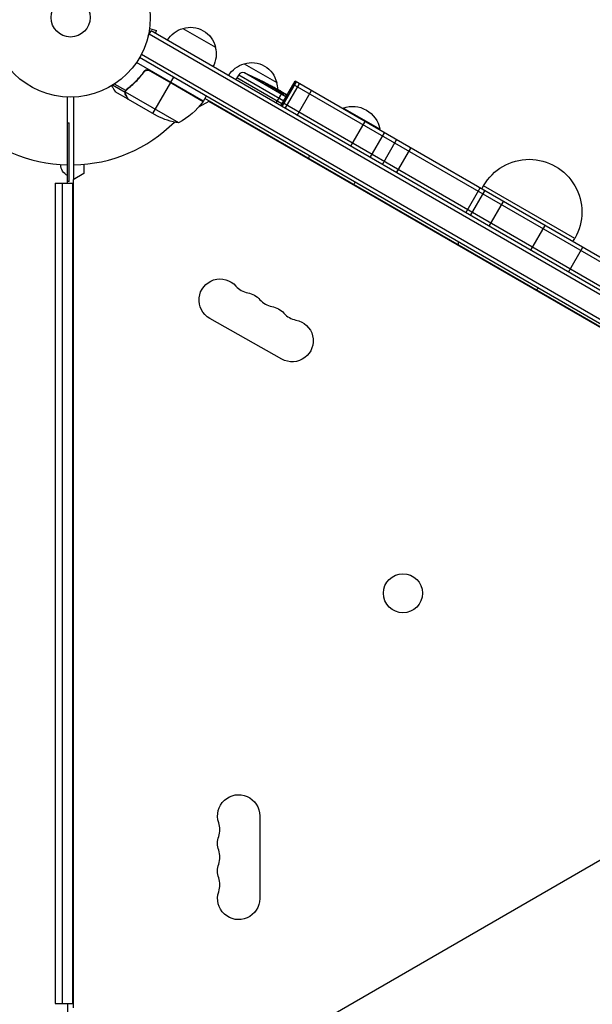
# Model space of a CAD drawing. Units: millimetres. Extents: x -5308 to 4702, y -4505 to 3238.
# Drawn here: x 731 to 1112, y -2186 to -1532 of the extents above; entities that cross this region are included whole.
import ezdxf

# ---------------------------------------------------------------- set-up
doc = ezdxf.new("R2010")
doc.units = ezdxf.units.MM
doc.header["$LTSCALE"] = 20
doc.layers.add('2d', color=230, linetype='Continuous')

msp = doc.modelspace()

# ---------------------------------------------------------------- linework, layer by layer
at = {"layer": '2d'}
for p, q in [((817.77, -1536.01), (817.76, -1536.06)), ((817.77, -1536.01), (817.77, -1536.01)), ((816.64, -1542.49), (818.58, -1539.12)), ((1391.93, -1873.03), (817.33, -1541.29)), ((817.58, -1537.51), (822.22, -1538.76)), ((1393.18, -1870.87), (818.58, -1539.12)), ((821.64, -1540.89), (822.22, -1538.76)), ((839.74, -1537.48), (861.39, -1549.98)), ((812.19, -1554.48), (1383.08, -1884.09)), ((853.37, -1585.77), (808.86, -1560.07)), ((810.99, -1556.68), (1381.78, -1886.22)), ((880.44, -1560.98), (902.09, -1573.48)), ((813.41, -1567.08), (814.16, -1565.78)), ((853.17, -1586.08), (816.94, -1565.16)), ((817.89, -1565.51), (853.27, -1585.94)), ((876.91, -1568.25), (875.62, -1570.32)), ((876.91, -1568.25), (906.82, -1585.51)), ((908.26, -1583.03), (880.64, -1567.08)), ((801.3, -1579.98), (793.03, -1575.21)), ((801.72, -1578.71), (794.28, -1574.41)), ((804.98, -1576.07), (805.29, -1575.53)), ((819.72, -1594.05), (831.62, -1573.44)), ((831.72, -1573.27), (833.72, -1569.8)), ((874.91, -1571.65), (875.62, -1570.32)), ((905.6, -1587.63), (875.62, -1570.32)), ((890.53, -1571.73), (890.59, -1571.63)), ((894.63, -1574.77), (894.72, -1574.63)), ((897.42, -1575.27), (897.5, -1575.13)), ((898.27, -1576.59), (898.6, -1576.05)), ((898.48, -1576.67), (898.82, -1576.12)), ((904.85, -1588.93), (914.35, -1572.48)), ((905.7, -1589.42), (915.2, -1572.97)), ((907.82, -1590.65), (917.32, -1574.19)), ((1315.17, -1806.77), (913.1, -1574.64)), ((1316.42, -1804.61), (914.35, -1572.48)), ((803.31, -1584.58), (794.82, -1579.68)), ((801.3, -1579.98), (801.62, -1579.43)), ((836.94, -1600.24), (801.52, -1579.79)), ((801.69, -1581.77), (801.75, -1581.66)), ((801.87, -1578.88), (801.87, -1578.88)), ((802.22, -1578.39), (802.55, -1577.81)), ((853.37, -1585.77), (855.37, -1582.3)), ((899.98, -1577.2), (900.34, -1576.62)), ((900.34, -1576.62), (900.34, -1576.61)), ((901.71, -1587.12), (905.46, -1580.63)), ((904.42, -1579.35), (904.61, -1578.98)), ((905.67, -1580.26), (905.78, -1580.07)), ((905.89, -1579.88), (905.96, -1579.76)), ((905.96, -1579.76), (908.67, -1581.32)), ((906.73, -1580.63), (906.83, -1580.45)), ((915.73, -1595.21), (925.23, -1578.75)), ((763.09, -1640.22), (763.09, -1583.14)), ((767.09, -1583.14), (767.09, -1637.79)), ((803.31, -1584.58), (803.37, -1584.48)), ((822.46, -1595.63), (803.48, -1584.68)), ((856.91, -1585.93), (850.05, -1589.89)), ((1336.39, -1862.33), (854.37, -1584.04)), ((1333.29, -1860.97), (856.91, -1585.93)), ((906.1, -1586.77), (1308.17, -1818.9)), ((946.07, -1590.79), (946.32, -1590.36)), ((970.57, -1604.36), (946.32, -1590.36)), ((763.09, -1600.22), (764.09, -1600.22)), ((764.09, -1639.22), (764.09, -1600.22)), ((951.39, -1615.8), (960.89, -1599.35)), ((964.34, -1623.28), (973.84, -1606.82)), ((970.32, -1604.79), (970.57, -1604.36)), ((972.35, -1627.9), (981.85, -1611.45)), ((981.82, -1633.37), (991.32, -1616.91)), ((758.59, -1628), (758.59, -1627.96)), ((773.81, -1627.79), (773.81, -1633.91)), ((773.81, -1633.91), (766.81, -1637.95)), ((754.85, -1640.22), (766.59, -1640.22)), ((754.85, -1640.22), (754.85, -2185.22)), ((759.71, -2185.22), (759.71, -1640.22)), ((764.09, -1639.22), (763.09, -1639.22)), ((766.59, -2185.22), (766.59, -1640.22)), ((766.81, -1637.95), (766.81, -2188.03)), ((1027.78, -1659.91), (1037.28, -1643.45)), ((1030.97, -1661.75), (1040.47, -1645.29)), ((1038.4, -1644.1), (1039.65, -1641.93)), ((1100.27, -1676.93), (1039.65, -1641.93)), ((1043.4, -1668.92), (1052.9, -1652.47)), ((1071, -1684.86), (1080.5, -1668.4)), ((1099.02, -1679.1), (1100.27, -1676.93)), ((1096.01, -1699.3), (1105.51, -1682.84)), ((905.48, -1757.15), (857.59, -1730.1)), ((856.91, -2240.05), (1333.29, -1965.01)), ((890.81, -2060.49), (890.81, -2115.49)), ((754.85, -2185.22), (766.59, -2185.22)), ((763.09, -2185.22), (763.09, -2242.31))]:
    msp.add_line(p, q, dxfattribs=at)
for centre, radius in [((765.09, -1530.18), 53), ((765.09, -1530.18), 13), ((986.03, -1912.68), 13)]:
    msp.add_circle(centre, radius, dxfattribs=at)
for centre, radius, start, end in [((765.09, -1530.18), 98, 181.16938, 268.83062), ((879.46, -1569.84), 3, 66.80643, 148), ((765.09, -1530.18), 98, 327.54371, 327.66075), ((765.09, -1530.18), 98, 271.16938, 314.79994), ((885.47, -1699.38), 14, 221.42241, 259.64219), ((901.44, -1708.4), 14, 221.42241, 259.64219), ((917.4, -1717.42), 14, 221.42241, 259.64219), ((850.35, -2069.66), 14, 340.89011, 19.10989), ((850.35, -2087.99), 14, 340.89011, 19.10989), ((850.35, -2106.32), 14, 340.89011, 19.10989)]:
    msp.add_arc(centre, radius, start, end, dxfattribs=at)
at = {"layer": '2d', "extrusion": (0, 0, -1)}
for centre, radius, start, end in [((-844.8, -1553.71), 17, 72.66793, 167.33207), ((-844.04, -1554.04), 17, 30.6413, 75.8135), ((-844.9, -1554.54), 17, 164.1865, 209.3587), ((-884.74, -1577.54), 17, 30.6413, 75.8135), ((-885.51, -1577.21), 17, 72.66793, 167.33207), ((-786.69, -1786.35), 238.55, 113.19357, 118.45312), ((-885.61, -1578.04), 17, 164.1865, 179.90962), ((-786.69, -1786.35), 238.55, 119.62635, 120), ((-812.96, -1556.36), 50, 216.47279, 241.34969), ((-850.76, -1584.3), 3, 213.19122, 216.47279), ((-952.54, -1607.6), 18.33, 70.19046, 169.80954), ((-844.67, -1550.84), 50, 278.8998, 296.37569), ((-938.86, -1630.29), 17, 22.59746, 29.3587), ((-1069.96, -1659.43), 35, 30, 210), ((-766.59, -1628), 8, 295.94448, 0), ((-939.73, -1630.79), 17, 210.6413, 217.40254), ((-1057.96, -1680.22), 35, 358.09102, 1.87293), ((-864.48, -1717.91), 14, 299.4677, 138.57759), ((-880.44, -1726.93), 14, 100.35781, 138.57759), ((-1057.96, -1680.22), 35, 238.12707, 241.90898), ((-896.4, -1735.94), 14, 100.35781, 138.57759), ((-912.36, -1744.96), 14, 100.35781, 299.4677), ((-876.81, -2060.49), 14, 340.89011, 180), ((-876.81, -2078.82), 14, 340.89011, 19.10989), ((-876.81, -2097.16), 14, 340.89011, 19.10989), ((-876.81, -2115.49), 14, 180, 19.10989)]:
    msp.add_arc(centre, radius, start, end, dxfattribs=at)
for centre, major_axis, ratio, start_param, end_param in [((784.47, -1784.32), (160.92, 175.1), 0.987086, -0.287202, -0.257971), ((787.12, -1786.48), (69.55, 228.17), 0.987978, 0.154765, 0.187622), ((779.31, -1781.69), (127.21, 201.57), 0.462192, -0.117477, -0.0806), ((794.69, -1790.16), (102.12, 214.64), 0.898331, 0.022509, 0.047122), ((826.58, -1809.38), (-418, 255.35), 0.486532, 1.464528, 1.465264)]:
    msp.add_ellipse(centre, major_axis=major_axis, ratio=ratio, start_param=start_param, end_param=end_param, dxfattribs=at)
at = {"layer": '2d'}
for centre, major_axis, ratio, start_param, end_param in [((795.35, -1790.9), (110.89, 210.92), 0.469984, 0.050241, 0.08068), ((739.54, -1759.13), (-520.42, 288.12), 0.400689, 4.607418, 4.612932)]:
    msp.add_ellipse(centre, major_axis=major_axis, ratio=ratio, start_param=start_param, end_param=end_param, dxfattribs=at)
for points, knots in [([(813.92, -1566.07), (812.21, -1568.39), (810.39, -1570.53), (807.98, -1573), (807.49, -1573.48), (806.5, -1574.43), (806, -1574.89), (804.49, -1576.24), (803.47, -1577.1), (802.44, -1577.9)], [0.00267622, 0.00267622, 0.00267622, 0.00267622, 0.01136401, 0.01136401, 0.01353595, 0.01353595, 0.0157079, 0.0157079, 0.0200518, 0.0200518, 0.0200518, 0.0200518]), ([(802.61, -1578.02), (804.66, -1576.41), (806.64, -1574.65), (810.44, -1570.76), (812.26, -1568.65), (813.98, -1566.33)], [0, 0, 0, 0, 0.00859307, 0.00859307, 0.01718614, 0.01718614, 0.01718614, 0.01718614]), ([(813.92, -1566.07), (814.03, -1565.92), (814.15, -1565.79), (814.41, -1565.54), (814.55, -1565.43), (814.86, -1565.23), (815.02, -1565.15), (815.35, -1565.01), (815.53, -1564.95), (815.89, -1564.88), (816.07, -1564.85), (816.44, -1564.84), (816.62, -1564.86), (816.98, -1564.91), (817.16, -1564.96), (817.5, -1565.08), (817.67, -1565.16), (817.83, -1565.25)], [0, 0, 0, 0, 0.000547232, 0.000547232, 0.001094464, 0.001094464, 0.001641696, 0.001641696, 0.002188928, 0.002188928, 0.002736159, 0.002736159, 0.003283391, 0.003283391, 0.003830623, 0.003830623, 0.004377855, 0.004377855, 0.004377855, 0.004377855]), ([(813.98, -1566.33), (814.14, -1566.1), (814.34, -1565.9), (814.67, -1565.65), (814.79, -1565.57), (815.03, -1565.43), (815.15, -1565.37), (815.54, -1565.22), (815.82, -1565.15), (816.24, -1565.11), (816.38, -1565.11), (816.66, -1565.12), (816.8, -1565.14), (816.94, -1565.16)], [0, 0, 0, 0, 0.000839577, 0.000839577, 0.001259366, 0.001259366, 0.001679155, 0.001679155, 0.002518732, 0.002518732, 0.002938521, 0.002938521, 0.00335831, 0.00335831, 0.00335831, 0.00335831]), ([(792.45, -1575.57), (792.7, -1576.01), (792.94, -1576.41), (793.33, -1577.1), (793.5, -1577.39), (793.73, -1577.79), (793.84, -1577.98), (793.94, -1578.16), (794.01, -1578.27), (794.04, -1578.33), (794.57, -1579.24), (794.82, -1579.68), (794.82, -1579.68)], [0.0535007, 0.0535007, 0.0535007, 0.0535007, 0.125, 0.125, 0.1875, 0.1875, 0.21875, 0.234375, 0.234375, 0.25, 0.25, 0.5, 0.5, 0.5, 0.5]), ([(889.84, -1571.39), (889.58, -1571.27), (889.33, -1571.14), (888.86, -1570.91), (888.65, -1570.81), (888.39, -1570.67), (888.32, -1570.63), (888.19, -1570.56), (888.13, -1570.53), (888.04, -1570.48), (888.01, -1570.46), (887.96, -1570.43), (887.95, -1570.43), (887.95, -1570.42), (887.96, -1570.42), (887.98, -1570.42), (888.05, -1570.45), (888.1, -1570.47), (888.24, -1570.53), (888.33, -1570.57), (888.53, -1570.66), (888.64, -1570.71), (888.89, -1570.83), (889.03, -1570.89), (889.31, -1571.02), (889.47, -1571.09), (889.78, -1571.24), (889.94, -1571.32), (890.26, -1571.48), (890.43, -1571.55), (890.59, -1571.63)], [0.000803216, 0.000803216, 0.000803216, 0.000803216, 0.001686401, 0.001686401, 0.002569586, 0.002569586, 0.003011178, 0.003011178, 0.00345277, 0.00345277, 0.003894363, 0.003894363, 0.004335955, 0.004335955, 0.004335955, 0.004873631, 0.004873631, 0.005411306, 0.005411306, 0.005948982, 0.005948982, 0.006486658, 0.006486658, 0.007024333, 0.007024333, 0.007562009, 0.007562009, 0.008099685, 0.008099685, 0.00863736, 0.00863736, 0.00863736, 0.00863736]), ([(897.89, -1576.47), (897.84, -1576.45), (897.78, -1576.43), (897.65, -1576.38), (897.58, -1576.35), (897.42, -1576.29), (897.34, -1576.25), (897.16, -1576.17), (897.07, -1576.13), (896.88, -1576.04), (896.78, -1576), (896.58, -1575.9), (896.48, -1575.85), (896.28, -1575.74), (896.17, -1575.69), (895.97, -1575.58), (895.87, -1575.53), (895.58, -1575.37), (895.39, -1575.26), (895.06, -1575.06), (894.91, -1574.97), (894.68, -1574.81), (894.59, -1574.75), (894.48, -1574.64), (894.46, -1574.61), (894.47, -1574.59), (894.47, -1574.58), (894.5, -1574.58), (894.59, -1574.59), (894.64, -1574.6), (894.72, -1574.63)], [0.000504699, 0.000504699, 0.000504699, 0.000504699, 0.000848397, 0.000848397, 0.001192095, 0.001192095, 0.001535792, 0.001535792, 0.00187949, 0.00187949, 0.002223188, 0.002223188, 0.002566885, 0.002566885, 0.002910583, 0.002910583, 0.003254281, 0.003254281, 0.003941676, 0.003941676, 0.004629072, 0.004629072, 0.005316467, 0.005316467, 0.006003862, 0.006003862, 0.006003862, 0.006502526, 0.006502526, 0.00700119, 0.00700119, 0.00700119, 0.00700119]), ([(898.33, -1575.78), (898.01, -1575.59), (897.65, -1575.39), (897.05, -1575.06), (896.84, -1574.95), (896.42, -1574.72), (896.2, -1574.6), (895.97, -1574.49)], [0.000012654, 0.000012654, 0.000012654, 0.000012654, 0.001527228, 0.001527228, 0.002284515, 0.002284515, 0.003041801, 0.003041801, 0.003041801, 0.003041801]), ([(897.5, -1575.13), (897.68, -1575.23), (897.85, -1575.32), (898.2, -1575.51), (898.38, -1575.6), (898.72, -1575.78), (898.88, -1575.86), (899.2, -1576.03), (899.34, -1576.1), (899.61, -1576.24), (899.73, -1576.31), (899.95, -1576.42), (900.04, -1576.46), (900.19, -1576.54), (900.24, -1576.57), (900.32, -1576.61), (900.34, -1576.62), (900.34, -1576.62)], [0.000001399, 0.000001399, 0.000001399, 0.000001399, 0.000597808, 0.000597808, 0.001194216, 0.001194216, 0.001790625, 0.001790625, 0.002387034, 0.002387034, 0.002983443, 0.002983443, 0.003579851, 0.003579851, 0.00417626, 0.00417626, 0.004772669, 0.004772669, 0.004772669, 0.004772669]), ([(898.6, -1576.05), (898.7, -1576.09), (898.76, -1576.11), (898.83, -1576.12), (898.84, -1576.12), (898.76, -1576.04), (898.59, -1575.93), (898.33, -1575.78)], [0.000008673, 0.000008673, 0.000008673, 0.000008673, 0.000638311, 0.000638311, 0.00126795, 0.00126795, 0.002527227, 0.002527227, 0.002527227, 0.002527227]), ([(801.69, -1581.77), (801.61, -1581.63), (801.54, -1581.49), (801.45, -1581.26), (801.43, -1581.18), (801.39, -1581.06), (801.38, -1581), (801.36, -1580.93), (801.35, -1580.9), (801.35, -1580.88), (801.35, -1580.87), (801.34, -1580.86), (801.29, -1580.57), (801.27, -1580.28), (801.3, -1579.98)], [0, 0, 0, 0, 0.25, 0.25, 0.375, 0.375, 0.4375, 0.46875, 0.484375, 0.492187, 0.492187, 0.5, 0.5, 1, 1, 1, 1]), ([(801.3, -1579.98), (801.3, -1579.92), (801.31, -1579.85), (801.34, -1579.67), (801.36, -1579.57), (801.42, -1579.36), (801.46, -1579.25), (801.56, -1579.01), (801.62, -1578.89), (801.69, -1578.76)], [0, 0, 0, 0, 0.00051115, 0.00051115, 0.001022301, 0.001022301, 0.001533451, 0.001533451, 0.002044601, 0.002044601, 0.002044601, 0.002044601]), ([(801.47, -1580.2), (801.45, -1580.47), (801.47, -1580.74), (801.57, -1581.16), (801.61, -1581.3), (801.71, -1581.59), (801.78, -1581.73), (801.87, -1581.88)], [0, 0, 0, 0, 0.00218234, 0.00218234, 0.003273511, 0.003273511, 0.004364681, 0.004364681, 0.004364681, 0.004364681]), ([(801.87, -1581.88), (802.28, -1582.6), (802.63, -1583.2), (803.17, -1584.14), (803.37, -1584.49), (803.48, -1584.68)], [0, 0, 0, 0, 0.00517024, 0.00517024, 0.01034048, 0.01034048, 0.01034048, 0.01034048]), ([(904.58, -1579.04), (904.58, -1579.05), (904.56, -1579.04), (904.51, -1579.02), (904.46, -1579), (904.35, -1578.95), (904.29, -1578.91), (904.13, -1578.83), (904.04, -1578.78), (903.84, -1578.68), (903.73, -1578.62), (903.49, -1578.5), (903.37, -1578.43), (902.98, -1578.22), (902.7, -1578.06), (902.28, -1577.83), (902.14, -1577.75), (901.86, -1577.6), (901.73, -1577.52), (901.47, -1577.38), (901.35, -1577.31), (901.12, -1577.17), (901.01, -1577.11), (900.81, -1577), (900.73, -1576.94), (900.58, -1576.85), (900.51, -1576.81), (900.41, -1576.75), (900.37, -1576.72), (900.32, -1576.68), (900.31, -1576.67), (900.31, -1576.67)], [0.000000197, 0.000000197, 0.000000197, 0.000000197, 0.000478082, 0.000478082, 0.000955967, 0.000955967, 0.001433851, 0.001433851, 0.001911736, 0.001911736, 0.002389621, 0.002389621, 0.002867505, 0.002867505, 0.003823275, 0.003823275, 0.00430116, 0.00430116, 0.004779044, 0.004779044, 0.005256929, 0.005256929, 0.005734814, 0.005734814, 0.006212698, 0.006212698, 0.006690583, 0.006690583, 0.007168468, 0.007168468, 0.007646353, 0.007646353, 0.007646353, 0.007646353]), ([(905.67, -1580.26), (905.47, -1580.13), (905.26, -1580), (904.91, -1579.79), (904.79, -1579.72), (904.55, -1579.58), (904.43, -1579.51), (904.06, -1579.3), (903.81, -1579.16), (903.45, -1578.96), (903.33, -1578.9), (903.1, -1578.77), (902.98, -1578.71), (902.65, -1578.54), (902.44, -1578.44), (902.07, -1578.27), (901.91, -1578.2), (901.71, -1578.11), (901.64, -1578.09), (901.54, -1578.05), (901.49, -1578.04), (901.38, -1578.01), (901.33, -1578.01), (901.32, -1578.03), (901.31, -1578.04), (901.31, -1578.06), (901.34, -1578.1), (901.35, -1578.12), (901.43, -1578.2), (901.52, -1578.28), (901.75, -1578.45), (901.89, -1578.56), (902.15, -1578.73), (902.24, -1578.79), (902.43, -1578.91), (902.53, -1578.98), (902.85, -1579.17), (903.08, -1579.31), (903.43, -1579.52), (903.55, -1579.59), (903.8, -1579.74), (903.92, -1579.81), (904.29, -1580.02), (904.53, -1580.15), (905.01, -1580.41), (905.24, -1580.52), (905.46, -1580.63)], [0.00000024, 0.00000024, 0.00000024, 0.00000024, 0.00084465, 0.00084465, 0.00126686, 0.00126686, 0.00168907, 0.00168907, 0.00253349, 0.00253349, 0.0029557, 0.0029557, 0.00337791, 0.00337791, 0.00422233, 0.00422233, 0.00506674, 0.00506674, 0.00548895, 0.00548895, 0.00591116, 0.00591116, 0.00675558, 0.00675558, 0.00675558, 0.00717871, 0.00717871, 0.00760184, 0.00760184, 0.00844811, 0.00844811, 0.00929437, 0.00929437, 0.0097175, 0.0097175, 0.01014064, 0.01014064, 0.0109869, 0.0109869, 0.01141003, 0.01141003, 0.01183316, 0.01183316, 0.01267943, 0.01267943, 0.01352569, 0.01352569, 0.01352569, 0.01352569]), ([(904.59, -1579.03), (904.59, -1579.03), (904.61, -1579.06), (904.73, -1579.14), (904.81, -1579.19), (905.03, -1579.34), (905.17, -1579.43), (905.5, -1579.63), (905.69, -1579.75), (905.89, -1579.88)], [0.000000197, 0.000000197, 0.000000197, 0.000000197, 0.000938699, 0.000938699, 0.0018772, 0.0018772, 0.002815702, 0.002815702, 0.003754204, 0.003754204, 0.003754204, 0.003754204]), ([(905.46, -1580.63), (905.66, -1580.73), (905.84, -1580.82), (906.16, -1580.97), (906.31, -1581.03), (906.48, -1581.09), (906.54, -1581.11), (906.63, -1581.14), (906.67, -1581.15), (906.77, -1581.17), (906.81, -1581.17), (906.82, -1581.15), (906.83, -1581.13), (906.81, -1581.1), (906.72, -1581), (906.64, -1580.93), (906.44, -1580.78), (906.32, -1580.69), (906.03, -1580.49), (905.86, -1580.38), (905.67, -1580.26)], [0.000000236, 0.000000236, 0.000000236, 0.000000236, 0.000786268, 0.000786268, 0.0015723, 0.0015723, 0.001965316, 0.001965316, 0.002358332, 0.002358332, 0.003144365, 0.003144365, 0.003144365, 0.003924783, 0.003924783, 0.004705201, 0.004705201, 0.005485619, 0.005485619, 0.006266036, 0.006266036, 0.006266036, 0.006266036]), ([(909.09, -1581.58), (909, -1581.53), (908.93, -1581.48), (908.8, -1581.41), (908.75, -1581.38), (908.69, -1581.34), (908.67, -1581.33), (908.67, -1581.32)], [0.007588976, 0.007588976, 0.007588976, 0.007588976, 0.008153326, 0.008153326, 0.008735693, 0.008735693, 0.009318059, 0.009318059, 0.009318059, 0.009318059])]:
    msp.add_open_spline(points, degree=3, knots=knots, dxfattribs=at)
for points in [[(816.94, -1565.16), (817.28, -1565.22), (817.59, -1565.34), (817.89, -1565.51)], [(801.47, -1580.2), (801.48, -1580.06), (801.5, -1579.93), (801.52, -1579.79)], [(801.52, -1579.79), (801.59, -1579.47), (801.7, -1579.18), (801.85, -1578.9)], [(801.69, -1578.76), (801.7, -1578.74), (801.71, -1578.72), (801.72, -1578.71)], [(801.72, -1578.71), (801.91, -1578.4), (802.14, -1578.13), (802.44, -1577.9)], [(801.85, -1578.9), (801.86, -1578.9), (801.86, -1578.89), (801.86, -1578.88)], [(801.87, -1578.88), (801.87, -1578.88), (801.86, -1578.88), (801.86, -1578.88)], [(801.87, -1578.88), (801.96, -1578.72), (802.07, -1578.57), (802.19, -1578.43)], [(801.87, -1578.88), (801.9, -1578.82), (801.93, -1578.77), (801.97, -1578.71)], [(802.19, -1578.43), (802.31, -1578.28), (802.46, -1578.14), (802.61, -1578.02)], [(905.89, -1579.88), (906.18, -1580.05), (906.49, -1580.24), (906.83, -1580.45)], [(803.48, -1584.68), (803.45, -1584.62), (803.41, -1584.56), (803.37, -1584.48)]]:
    msp.add_open_spline(points, degree=3, dxfattribs=at)
for points, weights in [([(801.69, -1581.77), (802.76, -1583.63), (803.31, -1584.58), (803.31, -1584.58)], [1, 0.989183671007, 0.983775506511, 0.983775506511]), ([(906.83, -1580.45), (907.55, -1580.88), (908.28, -1581.31), (909, -1581.75)], [1, 0.999995726495, 0.999993087004, 0.999992081526]), ([(908.67, -1581.32), (908.67, -1581.32), (908.67, -1581.32), (908.67, -1581.32)], [1, 0.999979602284, 0.99996053438, 0.999942796288])]:
    msp.add_rational_spline(points, weights, degree=3, dxfattribs=at)

doc.saveas('drawing.dxf')
